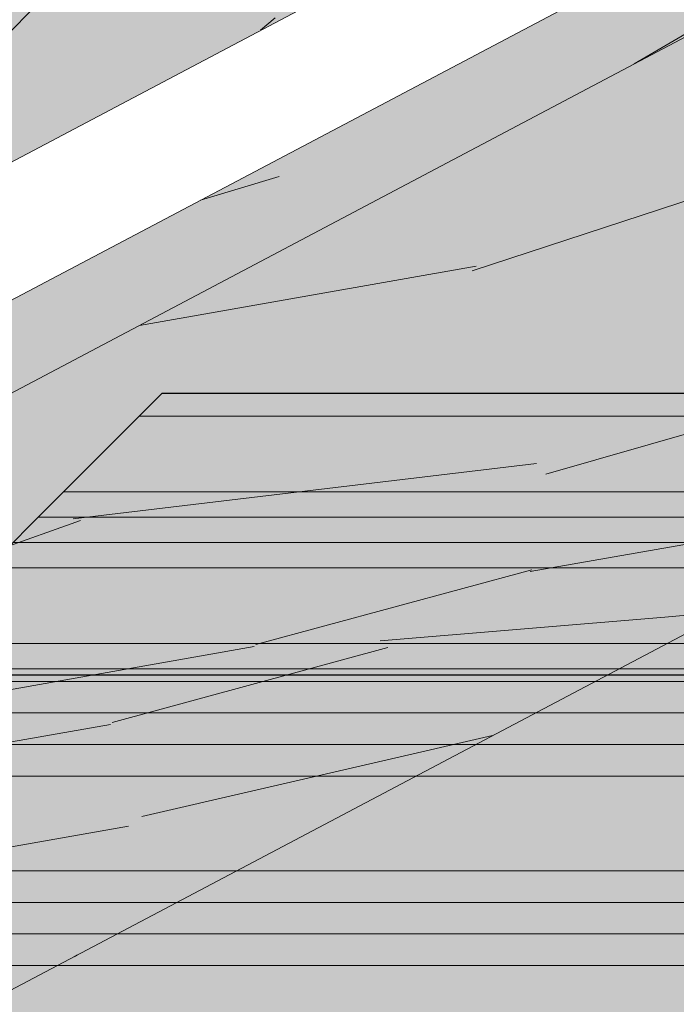
# Model space of a CAD drawing. Units: metres. Extents: x -1 to 3169, y -48 to 1907.
# Drawn here: x 2893 to 2893, y 1731 to 1731 of the extents above; entities that cross this region are included whole.
import ezdxf

# ---------------------------------------------------------------- set-up
doc = ezdxf.new("R2010")
doc.units = ezdxf.units.M
for name, color, linetype, lineweight in [('P-0.05', 7, 'Continuous', 5), ('P-0.10', 7, 'Continuous', 9), ('P-0.20', 7, 'Continuous', 20), ('P-0.30', 7, 'Continuous', 30)]:
    doc.layers.add(name, color=color, linetype=linetype, lineweight=lineweight)

# ---------------------------------------------------------------- blocks, each defined once
blk = doc.blocks.new('xzfyksyo')
at = {"layer": 'P-0.10'}
h = blk.add_hatch(color=1, dxfattribs=at)
h.dxf.hatch_style = 1
h.set_gradient(color1=(180, 184, 176), color2=(224, 156, 83), rotation=125.00000000000001, tint=0.3799999952316284, name='HEMISPHERICAL')
h.paths.add_polyline_path([(-0.1792893218812424, 0.2207106781188486), (-0.25, 0.1500000000000909), (0, 0.1500000000000909), (0.07071067811875764, 0.2207106781188486)])
h = blk.add_hatch(dxfattribs=at)
h.set_pattern_fill('ANSI34', color=256, scale=0.002, angle=315)
h.set_pattern_definition([(0, (-2630.394166829865, -2584.444730121103), (1.387778780781446e-17, 0.0381), []), (0, (-2630.387816827122, -2584.451080123845), (1.387778780781446e-17, 0.0381), []), (0, (-2630.381466824379, -2584.457430126588), (1.387778780781446e-17, 0.0381), []), (0, (-2630.375116807494, -2584.463780143473), (1.387778780781446e-17, 0.0381), [])])
h.paths.add_polyline_path([(-0.1792893218812424, 0.2207106781188486), (-0.25, 0.1500000000000909), (-1.387778780781446e-17, 0.1500000000000909), (0.07071067811875764, 0.2207106781188486)])
h = blk.add_hatch(color=1, dxfattribs=at)
h.dxf.hatch_style = 1
h.set_gradient(color1=(180, 184, 176), color2=(224, 156, 83), rotation=125.00000000000001, tint=0.3799999952316284, name='HEMISPHERICAL')
h.paths.add_polyline_path([(0.07071067811875764, 0.2207106781188486), (0, 0.1500000000000909), (0, 0), (0.07071067811875764, 0.07071067811875764)])
h.paths.add_polyline_path([(0.06071067811853936, 0.1172203515184265), (0.03889087296556681, 0.09540054636545392), (0.03889087296556682, 0.1323811995653159), (0.06071067811853936, 0.1542010047182885)], flags=16)
h.paths.add_polyline_path([(0.06071067811853936, 0.1072203515182082), (0.06071067811853936, 0.0748528137419271), (0.03889087296556681, 0.05303300858895454), (0.03889087296556681, 0.08540054636523564)], flags=16)
h.paths.add_polyline_path([(0.03889087296556681, 0.1423811995655342), (0.03889087296556681, 0.1747487373418153), (0.06071067811853936, 0.1965685424947878), (0.06071067811853936, 0.1642010047185067)], flags=16)
h.paths.add_polyline_path([(0.03181980515364558, 0.08832947855353268), (0.01000000000067303, 0.06650967340056013), (0.01000000000067303, 0.1034903266004221), (0.03181980515364558, 0.1253101317533947)], flags=16)
h.paths.add_polyline_path([(0.03181980515364558, 0.1353101317536129), (0.01000000000067303, 0.1134903266006404), (0.01000000000067303, 0.1458578643769215), (0.03181980515364558, 0.167677669529894)], flags=16)
h.paths.add_polyline_path([(0.03181980515364558, 0.0783294785533144), (0.03181980515364558, 0.04596194077703332), (0.01000000000067303, 0.02414213562406077), (0.01000000000067303, 0.05650967340034185)], flags=16)
h = blk.add_hatch(color=1, dxfattribs=at)
h.dxf.hatch_style = 1
h.set_gradient(color1=(180, 184, 176), color2=(157, 128, 32), rotation=125.00000000000001, tint=0.3799999952316284, name='HEMISPHERICAL')
h.paths.add_polyline_path([(0.06071067811853936, 0.1965685424947878), (0.03889087296556681, 0.1747487373418153), (0.03889087296556681, 0.1642010047185067), (0.06071067811853936, 0.1642010047185067)])
h.paths.add_polyline_path([(0.01000000000067303, 0.1458578643769215), (0.01000000000067303, 0.1382538268508142), (0.03181980515364558, 0.1382538268508142), (0.03181980515364558, 0.167677669529894)])
h.paths.add_polyline_path([(0.01000000000067303, 0.1034903266004221), (0.01000000000067303, 0.08832947855353268), (0.03181980515364558, 0.08832947855353268), (0.03181980515364558, 0.1253101317533947)])
h.paths.add_polyline_path([(0.03889087296556681, 0.1172203515184265), (0.06071067811853936, 0.1172203515184265), (0.06071067811853936, 0.1542010047182885), (0.03889087296556681, 0.1323811995653159)])
h.paths.add_polyline_path([(0.06071067811853936, 0.07485281374192711), (0.06071067811853936, 0.1072203515182082), (0.03889087296556681, 0.08540054636523563), (0.03889087296556681, 0.07485281374192711)])
h.paths.add_polyline_path([(0.01000000000067303, 0.05650967340034185), (0.01000000000067303, 0.04596194077703331), (0.03181980515364558, 0.04596194077703331), (0.03181980515364558, 0.0783294785533144)])
h = blk.add_hatch(color=252, dxfattribs=at)
h.dxf.hatch_style = 1
h.paths.add_polyline_path([(0.01000000000067303, 0.1382538268508142), (0.01000000000067303, 0.1134903266006404), (0.03181980515364558, 0.1353101317536129), (0.03181980515364558, 0.1382538268508142)])
h.paths.add_polyline_path([(0.03889087296556681, 0.1642010047185067), (0.03889087296556681, 0.1423811995655342), (0.06071067811853936, 0.1642010047185067)])
h.paths.add_polyline_path([(0.03889087296556681, 0.1172203515184265), (0.03889087296556681, 0.09540054636545392), (0.06071067811853936, 0.1172203515184265)])
h.paths.add_polyline_path([(0.01000000000067303, 0.08832947855353268), (0.01000000000067303, 0.06650967340056013), (0.03181980515364557, 0.08832947855353268)])
h.paths.add_polyline_path([(0.01000000000067303, 0.04596194077703331), (0.01000000000067303, 0.02414213562406077), (0.03181980515364557, 0.04596194077703331)])
h.paths.add_polyline_path([(0.03889087296556681, 0.0748528137419271), (0.03889087296556681, 0.05303300858895454), (0.06071067811853936, 0.0748528137419271)])
h = blk.add_hatch(color=1, dxfattribs=at)
h.dxf.hatch_style = 1
h.set_gradient(color1=(180, 184, 176), color2=(224, 156, 83), rotation=125.00000000000001, tint=0.3799999952316284, name='HEMISPHERICAL')
h.paths.add_polyline_path([(-0.25, 0.1500000000000909), (-0.25, 0), (0, 0), (0, 0.1500000000000909)])
h = blk.add_hatch(dxfattribs=at)
h.set_pattern_fill('ANSI34', color=256, scale=0.0025, angle=315)
h.set_pattern_definition([(0, (-2630.394166829865, -2584.444730121103), (1.040834085586084e-17, 0.047625), []), (0, (-2630.386229326436, -2584.452667624531), (1.040834085586084e-17, 0.047625), []), (0, (-2630.378291823008, -2584.46060512796), (1.040834085586084e-17, 0.047625), []), (0, (-2630.370354301901, -2584.468542649066), (1.040834085586084e-17, 0.047625), [])])
h.paths.add_polyline_path([(-0.25, 0.1500000000000909), (-0.25, 0), (0, 0), (0, 0.1500000000000909)])
at = {"layer": 'P-0.20'}
for p, q in [((0.03889087296556681, 0.1642010047185067), (0.06071067811853936, 0.1642010047185067)), ((0.01000000000067303, 0.1382538268508142), (0.03181980515364558, 0.1382538268508142)), ((0.03889087296556681, 0.1172203515184265), (0.06071067811853936, 0.1172203515184265)), ((0.01000000000067303, 0.08832947855353268), (0.03181980515364558, 0.08832947855353268)), ((0.03889087296556681, 0.0748528137419271), (0.06071067811853936, 0.0748528137419271)), ((0.01000000000067303, 0.04596194077703331), (0.03181980515364558, 0.04596194077703331))]:
    blk.add_line(p, q, dxfattribs=at)
at = {"layer": 'P-0.30'}
blk.add_line((-0.25, 0.1500000000000909), (0, 0.1500000000000909), dxfattribs=at)
blk.add_lwpolyline([(0.07071067811875764, 0.2207106781188486), (-0.1792893218812424, 0.2207106781188486), (-0.25, 0.1500000000000909), (-0.25, 0), (0, 0)], dxfattribs=at)
for points in [[(0.07071067811875764, 0.2207106781188486), (0, 0.1500000000000909), (0, 0), (0.07071067811875764, 0.07071067811875764)], [(0.03889087296556681, 0.1747487373418153), (0.06071067811853936, 0.1965685424947878), (0.06071067811853936, 0.1642010047185067), (0.03889087296556681, 0.1423811995655342)], [(0.01000000000067303, 0.1458578643769215), (0.03181980515364558, 0.167677669529894), (0.03181980515364558, 0.1353101317536129), (0.01000000000067303, 0.1134903266006404)], [(0.03889087296556681, 0.1323811995653159), (0.06071067811853936, 0.1542010047182885), (0.06071067811853936, 0.1172203515184265), (0.03889087296556681, 0.09540054636545392)], [(0.01000000000067303, 0.1034903266004221), (0.03181980515364558, 0.1253101317533947), (0.03181980515364558, 0.08832947855353268), (0.01000000000067303, 0.06650967340056013)], [(0.03889087296556681, 0.08540054636523564), (0.06071067811853936, 0.1072203515182082), (0.06071067811853936, 0.0748528137419271), (0.03889087296556681, 0.05303300858895454)], [(0.01000000000067303, 0.05650967340034185), (0.03181980515364558, 0.0783294785533144), (0.03181980515364558, 0.04596194077703331), (0.01000000000067303, 0.02414213562406076)]]:
    blk.add_lwpolyline(points, close=True, dxfattribs=at)
blk = doc.blocks.new('dtueduyñeyiñ')
at = {"color": 1}
blk.add_blockref('xzfyksyo', (-0.1857106781185394, -0.385710678119267), dxfattribs=at)
blk = doc.blocks.new('rykwyk')
at = {"layer": 'P-0.05'}
h = blk.add_hatch(dxfattribs=at)
h.set_pattern_fill('WOOD8', color=256, scale=0.3, angle=25, pattern_type=2)
h.set_pattern_definition([(14.69520000000004, (-2625.402239164991, -2590.712504935179), (1.758139106727739, 0.488822050146316), [0.0335409, -3.3205608]), (25.00000000000001, (-2625.369795298448, -2590.703996379264), (0.1451068575887851, 0.3986778146332048), [0.033, -0.267]), (43.43489999999999, (-2625.339887141477, -2590.690049976627), (0.4169995143104487, 0.525462914103983), [0.02846039999999999, -0.9202226999999998]), (197.875, (-2625.319220395582, -2590.670482513476), (2.030031716745301, 0.6156065288432033), [0.02418689999999999, -2.394490499999999]), (199.8056, (-2625.342239637256, -2590.677906428397), (2.845708416373465, 0.9959638324306876), [0.0331362, -3.2804721]), (219.0362, (-2625.373415649014, -2590.689133907673), (-0.688891924559585, -0.6522483127126055), [0.0371079, -1.1998236]), (34.46230000000001, (-2625.380487778103, -2590.702362096898), (1.232676648316699, 0.905819320878777), [0.0182484, -1.8065805]), (18.65980000000002, (-2625.365442092721, -2590.692036044825), (-2.301924205172595, -0.7423909870188132), [0.0271662, -2.6894493]), (210.7106, (-2625.339703927686, -2590.683344275119), (-2.320245223049091, -1.412961927166219), [0.03014969999999999, -2.984813099999999]), (193.6901, (-2625.365625306511, -2590.698741746332), (1.214354727284497, 0.2352503171469181), [0.015297, -1.5144087]), (19.80560000000002, (-2625.425441620456, -2590.726634551607), (-2.845708416373465, -0.9959638324306885), [0.0331362, -3.2804721]), (13.69010000000004, (-2625.394265608699, -2590.715407072331), (-1.214354727284497, -0.2352503171469174), [0.030594, -1.4991117]), (25.00000000000001, (-2625.364540665517, -2590.708166371201), (0.1451068575887851, 0.3986778146332048), [0.036, -0.264]), (45.55600000000001, (-2625.331913585184, -2590.692952113778), (1.105891732623108, 1.177711210151945), [0.025632, -2.5375692]), (28.8141, (-2625.313965762651, -2590.674652505413), (3.679706271545081, 2.046890616988404), [0.0450999, -4.4648889]), (19.80560000000002, (-2625.274449767019, -2590.652915760274), (-2.845708416373465, -0.9959638324306885), [0.0331362, -3.2804721]), (25.00000000000001, (-2625.243273755262, -2590.641688280997), (0.1451068575887851, 0.3986778146332048), [0.033, -0.267]), (30.1944, (-2625.485257934401, -2590.754527356882), (2.592138670206576, 1.539745907917433), [0.0331362, -3.2804721]), (19.80560000000002, (-2625.456617632214, -2590.737862030884), (-2.845708416373465, -0.9959638324306885), [0.0331362, -3.2804721]), (25.00000000000001, (-2625.487793643971, -2590.74908951016), (0.1451068575887851, 0.3986778146332048), [0.018, -0.282]), (30.1944, (-2625.471480103804, -2590.741482381449), (2.592138670206576, 1.539745907917433), [0.0331362, -3.2804721]), (25.00000000000001, (-2625.442839801617, -2590.72481705545), (0.1451068575887851, 0.3986778146332048), [0.03, -0.27]), (35.30480000000001, (-2625.415650568006, -2590.712138507598), (-1.504569449098562, -1.032603935763325), [0.0335409, -3.3205608]), (30.1944, (-2625.388278120604, -2590.692754258238), (2.592138670206576, 1.539745907917433), [0.0331362, -3.2804721]), (19.80560000000002, (-2625.359637818417, -2590.67608893224), (-2.845708416373465, -0.9959638324306885), [0.0331362, -3.2804721]), (19.80560000000002, (-2625.32846180666, -2590.664861452963), (-2.845708416373465, -0.9959638324306885), [0.0331362, -3.2804721]), (16.8699, (-2625.297285794903, -2590.653633973687), (-1.758139352736438, -0.4888206818295953), [0.04242629999999999, -2.0788938]), (25.00000000000001, (-2625.256685158276, -2590.641321853416), (0.1451068575887851, 0.3986778146332048), [0.045, -0.255]), (12.47120000000009, (-2625.191489564608, -2590.809528674224), (1.486247195865819, 0.3620352050523265), [0.0276585, -2.7382047]), (19.28940000000007, (-2625.164483544787, -2590.803555827879), (-2.573816513454701, -0.8691765400488505), [0.0301497, -2.9848131]), (33.13010000000001, (-2625.191489564608, -2590.809528674224), (1.504568559038487, 1.032605003753953), [0.0212133, -2.1001071]), (34.46230000000001, (-2625.173724955865, -2590.797934767366), (1.232676648316699, 0.905819320878777), [0.0364965, -1.7883321]), (25.00000000000001, (-2625.415525921213, -2590.904068141743), (0.1451068575887851, 0.3986778146332048), [0.036, -0.264]), (15.53769999999999, (-2625.38289884088, -2590.888853884321), (-1.486247133516899, -0.3620356605299802), [0.0182484, -1.8065805]), (226.8014, (-2625.365317445928, -2590.883965678971), (0.6888916153875293, 0.652248781957238), [0.01615559999999999, -1.599393899999999]), (217.9946, (-2625.376376353163, -2590.895742799619), (2.193460583827601, 1.684853417623471), [0.0400251, -3.9624741]), (17.875, (-2625.161581407635, -2590.795582271586), (-2.030031716745301, -0.6156065288432031), [0.0241869, -2.3944905]), (32.125, (-2625.161581407635, -2590.795582271586), (1.776461195362673, 1.159390266785467), [0.0241869, -2.3944905]), (25.00000000000001, (-2625.412990211643, -2590.909505988465), (0.1451068575887851, 0.3986778146332048), [0.024, -0.276]), (219.0362, (-2625.391238824754, -2590.899363150183), (-0.688891924559585, -0.6522483127126055), [0.0247386, -1.2121932]), (21.63350000000004, (-2625.356977462054, -2590.873456413107), (-4.477064061940759, -1.756672253427777), [0.0510882, -5.057727899999999]), (22.70940000000001, (-2625.30948791013, -2590.85462180512), (-6.652201041866007, -2.770960319492189), [0.07505999999999999, -7.4309376]), (28.1798, (-2625.240246971317, -2590.82564435885), (4.49538550774779, 2.427243099200732), [0.05408339999999998, -5.354243699999998]), (34.46230000000001, (-2625.192574205602, -2590.800104049355), (1.232676648316699, 0.905819320878777), [0.0547449, -1.770084]), (35.30480000000001, (-2625.404115228146, -2590.928538451993), (-1.504569449098562, -1.032603935763325), [0.0335409, -3.3205608]), (40.94540000000001, (-2625.376742780745, -2590.909154202634), (-0.960783914393131, -0.779034236158022), [0.0436806, -2.1403524]), (25.00000000000001, (-2625.34374927283, -2590.880528542196), (0.1451068575887851, 0.3986778146332048), [0.039, -0.261]), (16.8699, (-2625.308403269135, -2590.864046429988), (-1.758139352736438, -0.4888206818295953), [0.04242629999999999, -2.0788938]), (28.5763, (-2625.267802632509, -2590.851734309717), (3.951600917958678, 2.173672073017848), [0.04809359999999999, -4.761272099999999]), (16.25380000000001, (-2625.225567713517, -2590.828729709793), (2.030032182985499, 0.6156047882563194), [0.0394587, -3.9064251]), (10.96380000000005, (-2625.187686000252, -2590.817685444307), (-0.9424623890072364, -0.1084646968677944), [0.0371079, -1.1998236]), (25.00000000000001, (-2625.151255355563, -2590.810627956967), (0.1451068575887851, 0.3986778146332048), [0.021, -0.279]), (199.8056, (-2625.356977462054, -2590.873456413107), (2.845708416373465, 0.9959638324306876), [0.0662721, -3.2473362]), (20.23640000000004, (-2625.42440090471, -2590.885035678215), (-3.117600359504603, -1.122750349817405), [0.0722496, -3.5402289]), (25.00000000000001, (-2625.356611034473, -2590.860045010092), (0.1451068575887851, 0.3986778146332048), [0.069, -0.231]), (29.08560000000001, (-2625.294075797167, -2590.830884350032), (3.407815421798043, 1.920102524209381), [0.08421389999999997, -4.126486499999998]), (25.00000000000001, (-2625.220481652626, -2590.789946569324), (0.1451068575887851, 0.3986778146332048), [0.075, -0.225]), (32.125, (-2625.39777595422, -2590.942133068799), (1.776461195362673, 1.159390266785467), [0.07256039999999998, -2.346117]), (31.3402, (-2625.336325357909, -2590.90354778387), (2.048352847749854, 1.286176517854883), [0.05433239999999998, -2.662283099999999]), (22.51040000000007, (-2625.28992044698, -2590.875288551014), (-6.108418996556773, -2.517383267981887), [0.0690651, -6.8374536]), (18.48020000000005, (-2625.226117354889, -2590.848846814315), (-7.449557057400433, -2.480745535812872), [0.1056834, -10.4626656]), (28.0128, (-2625.480186515259, -2590.765403050327), (4.767276054217072, 2.554032067078993), [0.0570789, -5.6508105]), (16.8699, (-2625.429794826184, -2590.738594886046), (-1.758139352736438, -0.4888206818295953), [0.0636396, -2.0576808]), (22.61410000000007, (-2625.368893871245, -2590.72012670564), (-6.380307167069797, -2.644178420872074), [0.0720624, -7.134184800000001]), (35.6197, (-2625.302371855793, -2590.692417114156), (-2.7372432815824, -1.938426931432986), [0.0488364, -4.8348096]), (25.00000000000001, (-2625.262672646371, -2590.663974667509), (0.1451068575887851, 0.3986778146332048), [0.06, -0.24]), (21.82020000000002, (-2625.495400772682, -2590.732775969993), (-4.748954193386319, -1.883463298024395), [0.0540834, -5.3542437]), (31.009, (-2625.445192297397, -2590.71267350722), (-2.592137901394393, -1.53974690418014), [0.057315, -5.6741769]), (31.7098, (-2625.396068463107, -2590.683146419579), (-2.320246593527082, -1.412960105668406), [0.0513516, -5.083821]), (19.28940000000007, (-2625.352382475538, -2590.656155041508), (-2.573816513454701, -0.8691765400488505), [0.0602994, -2.9546634]), (12.90520000000005, (-2625.295468298745, -2590.636235792526), (-2.700602455541393, -0.5972826263991021), [0.04295339999999998, -4.252392899999998]), (34.46230000000001, (-2625.253599807334, -2590.626642595616), (1.232676648316699, 0.905819320878777), [0.0364965, -1.7883321]), (28.8141, (-2625.471311531763, -2590.784435513855), (3.679706271545081, 2.046890616988404), [0.0450999, -4.4648889]), (12.1957, (-2625.431795536132, -2590.762698768715), (-3.914957156243433, -0.8325319308201742), [0.067683, -6.7006254]), (25.00000000000001, (-2625.365639948261, -2590.748400580246), (0.1451068575887851, 0.3986778146332048), [0.075, -0.225]), (30.4403, (-2625.297666864233, -2590.716704210615), (-2.864031144016087, -1.666530837130066), [0.063285, -6.2652219]), (31.7098, (-2625.24310518322, -2590.684641413403), (-2.320246593527082, -1.412960105668406), [0.0513516, -5.083821]), (25.00000000000001, (-2625.504275756179, -2590.713743506466), (0.1451068575887851, 0.3986778146332048), [0.051, -0.249]), (33.13010000000001, (-2625.45805405904, -2590.692189975117), (1.504568559038487, 1.032605003753953), [0.0848529, -2.0364675]), (22.61410000000007, (-2625.38699562407, -2590.645814347686), (-6.380307167069797, -2.644178420872074), [0.0720624, -7.134184800000001]), (19.47250000000011, (-2625.320473608618, -2590.618104756202), (5.963308629220746, 2.118714569896384), [0.0934344, -9.2500125]), (31.84279999999999, (-2625.388900970724, -2590.961165532327), (-4.368597570300258, -2.699139901225896), [0.07553819999999999, -7.478268899999999]), (25.00000000000001, (-2625.324731451051, -2590.921312392612), (0.1451068575887851, 0.3986778146332048), [0.084, -0.216]), (21.34780000000005, (-2625.24860159694, -2590.885812458626), (-8.682232022304358, -3.386568734858569), [0.1412868, -13.9874073]), (25.00000000000001, (-2625.433275888206, -2590.866003214688), (0.1451068575887851, 0.3986778146332048), [0.072, -0.228]), (29.7636, (-2625.36802172754, -2590.835574699842), (2.864031549531371, 1.666530417630374), [0.0722496, -3.5402289]), (23.15240000000004, (-2625.305303276444, -2590.799708338275), (-8.283554970459324, -3.531673617395606), [0.0930483, -9.2117892]), (22.27370000000008, (-2625.219748797464, -2590.763123763294), (-5.564631776048771, -2.263818354481011), [0.0630714, -6.2440674]), (19.80560000000002, (-2625.45356156477, -2590.82250044091), (-2.845708416373465, -0.9959638324306885), [0.0662721, -3.2473362]), (25.00000000000001, (-2625.391209541255, -2590.800045482357), (0.1451068575887851, 0.3986778146332048), [0.096, -0.204]), (26.9092, (-2625.3042039937, -2590.75947412923), (7.758088931973634, 3.948677681436715), [0.09005010000000001, -8.9149485]), (28.5763, (-2625.223904147651, -2590.718719562312), (3.951600917958678, 2.173672073017848), [0.04809359999999999, -4.761272099999999])])
h.paths.add_polyline_path([(2.086845752096451, 1.103210891043091), (2.1363432267799, 1.152708365726085), (0.04949747468344867, 0.04949747468299392), (9.094947017729282e-13, 9.094947017729282e-13)])
h = blk.add_hatch(dxfattribs=at)
h.set_pattern_fill('WOOD8', color=256, scale=0.65, angle=10, pattern_type=2)
h.set_pattern_definition([(359.6952000000001, (0.1115278493096613, 0.5278863881824967), (3.953621588888924, 0.03710624219298597), [0.07267195, -7.1945484]), (10, (0.1841990299597043, 0.5274997320965235), (0.5272537239744305, 0.7529963549414399), [0.0715, -0.5784999999999999]), (28.4349, (0.2546127843000771, 0.5399155767997089), (1.167379221856556, 0.8658666973408968), [0.0616642, -1.99381585]), (182.875, (0.3088378983867862, 0.5692777463769624), (4.593746640912642, 0.1499753116029281), [0.05240494999999999, -5.188062749999999]), (184.8056, (0.2564991820753163, 0.5666492915328615), (6.514121599980916, 0.4885912477954129), [0.0717951, -7.107689550000001]), (204.0362, (0.1849567145801084, 0.5606346972242552), (-1.807504371660196, -0.9787378040033199), [0.08040045000000001, -2.5996178]), (19.4623, (0.1627378524662961, 0.5369160934211771), (3.087754587098579, 1.204480513060351), [0.0395382, -3.91425775]), (3.659799999999995, (0.2000166416789372, 0.5500896227447666), (-5.233871426959657, -0.262844406249867), [0.0588601, -5.82714015]), (195.7106, (0.2587566083849864, 0.5538467907437027), (-5.648253522215059, -1.655967655289508), [0.06532435, -6.46709505]), (178.6901, (0.1958728175940279, 0.5361584088007729), (2.673371687576079, -0.1886381769059738), [0.03314349999999999, -3.281218849999999]), (4.805599999999988, (0.05504530891328216, 0.5113267193944019), (-6.514121599980915, -0.488591247795415), [0.0717951, -7.107689550000001]), (358.6900999999999, (0.1265877764084901, 0.5173413137030081), (-2.673371687576079, 0.1886381769059755), [0.06628699999999998, -3.24807535]), (10, (0.1928577066639537, 0.5158259444621996), (0.5272537239744305, 0.7529963549414399), [0.07799999999999999, -0.572]), (30.556, (0.269672711398906, 0.5293705023202203), (2.974884198949619, 1.844604301738534), [0.055536, -5.4980666]), (13.8141, (0.3174965750910356, 0.5576039587426388), (8.84887812414991, 2.220327302004088), [0.09771645, -9.673925950000001]), (4.805599999999988, (0.4123866178548908, 0.5809359064597439), (-6.514121599980915, -0.488591247795415), [0.0717951, -7.107689550000001]), (10, (0.4839290853500987, 0.58695050076835), (0.5272537239744305, 0.7529963549414399), [0.0715, -0.5784999999999999]), (15.1944, (-0.0857821997674636, 0.4864950299880308), (6.288380047002816, 1.768835213132377), [0.0717951, -7.107689550000001]), (4.805599999999988, (-0.01649715858192577, 0.5053121250857957), (-6.514121599980915, -0.488591247795415), [0.0717951, -7.107689550000001]), (10, (-0.08803962607713368, 0.4992975307771895), (0.5272537239744305, 0.7529963549414399), [0.03899999999999999, -0.6109999999999999]), (15.1944, (-0.04963212370965757, 0.5060698097061997), (6.288380047002816, 1.768835213132377), [0.0717951, -7.107689550000001]), (10, (0.01965291747588027, 0.5248869048039647), (0.5272537239744305, 0.7529963549414399), [0.06499999999999999, -0.585]), (20.3048, (0.0836654214216738, 0.5361740363523152), (-3.727880114731902, -1.317349760513405), [0.07267195, -7.1945484]), (15.1944, (0.1518217494523766, 0.5613923818446593), (6.288380047002816, 1.768835213132377), [0.0717951, -7.107689550000001]), (4.805599999999988, (0.2211067906379144, 0.5802094769424242), (-6.514121599980915, -0.488591247795415), [0.0717951, -7.107689550000001]), (4.805599999999988, (0.2926492581331223, 0.5862240712510305), (-6.514121599980915, -0.488591247795415), [0.0717951, -7.107689550000001]), (1.86989999999998, (0.3641917256283302, 0.5922386655596366), (-3.953621336428335, -0.03710324057056258), [0.09192365, -4.504269900000001]), (10, (0.4560666574621113, 0.5952381489381685), (0.5272537239744305, 0.7529963549414399), [0.09749999999999999, -0.5524999999999999]), (357.4712, (0.4981844451738968, 0.2066482726440672), (3.313496673070222, -0.07576817177451112), [0.05992675, -5.932776850000001]), (4.289400000000044, (0.5580531250347811, 0.2040041902484239), (-5.873996449958296, -0.3757158932720142), [0.06532435, -6.46709505]), (18.1301, (0.4981844451738968, 0.2066482726440672), (3.72787885088122, 1.317352494769235), [0.04596215, -4.550232050000001]), (19.4623, (0.5418644847811172, 0.2209505151224919), (3.087754587098579, 1.204480513060351), [0.07907575, -3.87471955]), (10, (-0.02370297625153599, 0.1344262582861664), (0.5272537239744305, 0.7529963549414399), [0.07799999999999999, -0.572]), (0.5376999999999653, (0.05311202848341624, 0.147970816144187), (-3.31349679800425, 0.07576718356929124), [0.0395382, -3.91425775]), (211.8014, (0.09264824400572738, 0.1483418446786179), (1.80750398775324, 0.9787389594327586), [0.03500379999999999, -3.465353449999999]), (202.9946, (0.06289941834250073, 0.1298957781152839), (5.53538348903194, 2.296090454271541), [0.08672105, -8.585360549999999]), (2.87499999999997, (0.5685981995142696, 0.2190641173472527), (-4.593746640912642, -0.1499753116029275), [0.05240494999999999, -5.188062749999999]), (17.125, (0.5685981995142696, 0.2190641173472527), (4.368004397795408, 1.430223190913412), [0.05240494999999999, -5.188062749999999]), (10, (-0.0214455499418659, 0.1216237574970077), (0.5272537239744305, 0.7529963549414399), [0.052, -0.598]), (204.0362, (0.02976445321476892, 0.1306534627356881), (-1.807504371660196, -0.9787378040033199), [0.0536003, -2.6264186]), (6.633500000000011, (0.1159958192743747, 0.1656591980871168), (-10.3548727502339, -1.165808913830134), [0.1106911, -10.95841045]), (7.709399999999986, (0.2259457891370587, 0.1784460713247333), (-15.4758718658123, -2.068789265256911), [0.16263, -16.1003648]), (13.1798, (0.3871057621563776, 0.2002626498010301), (10.76925568815634, 2.558931725386645), [0.1171807, -11.60086135]), (19.4623, (0.5011995561039709, 0.2269807369826403), (3.087754587098579, 1.204480513060351), [0.11861395, -3.835182000000001]), (20.3048, (-0.01354455785802057, 0.07681500473495223), (-3.727880114731902, -1.317349760513405), [0.07267195, -7.1945484]), (25.9454, (0.05461177017268222, 0.1020333502272965), (-2.447628935916713, -1.09161024482319), [0.09464130000000001, -4.637430200000001]), (10, (0.139714423077453, 0.1434403359733045), (0.5272537239744305, 0.7529963549414399), [0.08449999999999999, -0.5654999999999999]), (1.86989999999998, (0.2229306782069845, 0.1581136069861601), (-3.953621336428335, -0.03710324057056258), [0.09192365, -4.504269900000001]), (13.5763, (0.3148056100407656, 0.1611130903646921), (9.489005742988143, 2.333188903497676), [0.1042028, -10.31608955]), (1.25379999999998, (0.4160969031992002, 0.1855737512366322), (4.593746640601537, 0.1499714073786487), [0.08549385000000001, -8.46392105]), (355.9638, (0.5015705846384019, 0.1874445214603291), (-2.033246564090823, 0.301509787849131), [0.08040045000000001, -2.5996178]), (10, (0.5817717288378592, 0.1817853281346116), (0.5272537239744305, 0.7529963549414399), [0.0455, -0.6044999999999999]), (184.8056, (0.1159958192743747, 0.1656591980871168), (6.514121599980916, 0.4885912477954129), [0.14358955, -7.035895099999999]), (5.236400000000012, (-0.03160396833538132, 0.1792350110482219), (-7.154246399563992, -0.6014649578284971), [0.1565408, -7.67049595]), (10, (0.1242834674441932, 0.1935216259751043), (0.5272537239744305, 0.7529963549414399), [0.1495, -0.5005]), (14.0856, (0.2715122265195183, 0.2194820285363104), (8.208754729404053, 2.10744968178606), [0.18246345, -8.940720749999999]), (10, (0.4484898112580701, 0.2638884976608504), (0.5272537239744305, 0.7529963549414399), [0.1625, -0.4875]), (17.125, (-0.00790099208384533, 0.04480875276205547), (4.368004397795408, 1.430223190913412), [0.1572142, -5.083253499999999]), (16.3402, (0.142342877921554, 0.09110161966183467), (5.008128439554132, 1.54309650662901), [0.1177202, -5.768280050000001]), (7.51039999999996, (0.2553079587143123, 0.1242209572380242), (-14.195623866981, -1.843032406446306), [0.14964105, -14.8144828]), (3.480200000000018, (0.4036654309444724, 0.143780109404651), (-16.98186478490343, -1.014279364496324), [0.2289807, -22.6691088]), (13.0128, (-0.08126734714812339, 0.4608900284097133), (11.40937893892402, 2.671811347117202), [0.12367095, -12.24342275]), (1.86989999999998, (0.03922769719404925, 0.4887368287461585), (-3.953621336428335, -0.03710324057056258), [0.1378858, -4.4583084]), (7.614100000000041, (0.1770400949447208, 0.4932360538139565), (-14.83574561365165, -1.95592630478875), [0.1561352, -15.4574004]), (20.6197, (0.3317988175694603, 0.5139239191354182), (-6.815630869474215, -2.521839543368043), [0.1058122, -10.4754208]), (10, (0.4308326844182248, 0.5511870807965171), (0.5272537239744305, 0.7529963549414399), [0.13, -0.5199999999999999]), (6.820199999999995, (-0.09481190500614396, 0.5377050331446657), (-10.99499629699453, -1.278693114533225), [0.1171807, -11.60086135]), (16.009, (0.02153931525111942, 0.551620619537117), (-6.288378996681288, -1.768837729280458), [0.1241825, -12.29404995]), (16.7098, (0.140905646438457, 0.5858686702681417), (-5.648255368955541, -1.655963074658075), [0.1112618, -11.0149455]), (4.289400000000044, (0.2474694768366359, 0.6178592946894962), (-5.873996449958296, -0.3757158932720142), [0.1306487, -6.401770699999999]), (357.9051999999999, (0.3777519110378931, 0.6276310569970385), (-5.986867850964103, 0.2644127076761917), [0.0930657, -9.21351795]), (19.4623, (0.4707555560265091, 0.624229289980991), (3.087754587098579, 1.204480513060351), [0.07907575, -3.87471955]), (13.8141, (-0.07336635506427808, 0.416081275647658), (8.84887812414991, 2.220327302004088), [0.09771645, -9.673925950000001]), (357.1956999999999, (0.02152368769957717, 0.439413223364763), (-8.660238914996446, 0.4530529891478403), [0.1466465, -14.5180217]), (10, (0.1679947621544982, 0.4322386607982373), (0.5272537239744305, 0.7529963549414399), [0.1625, -0.4875]), (15.4403, (0.328026022018982, 0.4604564896691134), (-6.928505066602758, -1.881705301781388), [0.1371175, -13.57464745]), (16.7098, (0.4601948539954782, 0.4969619667098081), (-5.648255368955541, -1.655963074658075), [0.1112618, -11.0149455]), (10, (-0.1027128970899893, 0.5825137859067211), (0.5272537239744305, 0.7529963549414399), [0.1105, -0.5394999999999999]), (18.1301, (0.006108359617859715, 0.6017019095389169), (3.72787885088122, 1.317352494769235), [0.18384795, -4.41234625]), (7.614100000000041, (0.1808285180467414, 0.6589108794526155), (-14.83574561365165, -1.95592630478875), [0.1561352, -15.4574004]), (4.472500000000003, (0.3355872406714808, 0.6795987447740773), (13.66836790999801, 1.090057099151187), [0.2024412, -20.04169375]), (16.8428, (0, 0), (-10.65638173090853, -3.199067490188079), [0.1636661, -16.20291595]), (10, (0.1566451203999787, 0.04742158005461423), (0.5272537239744305, 0.7529963549414399), [0.182, -0.4679999999999999]), (6.34780000000002, (0.3358801314482005, 0.07902554838999556), (-20.0696180236671, -2.218768937951899), [0.3061214, -30.30604915]), (10, (-0.03950496041922665, 0.2240437638102773), (0.5272537239744305, 0.7529963549414399), [0.156, -0.494]), (14.7636, (0.1141250490506778, 0.2511328795263184), (6.928505680036307, 1.881704196433279), [0.1565408, -7.670495949999999]), (8.15240000000001, (0.2654976322109122, 0.2910244960315183), (-19.31662215755986, -2.746018100708203), [0.20160465, -19.9588766]), (7.27370000000005, (0.4650651075977073, 0.3196133534368254), (-12.91537184397774, -1.617303852658741), [0.1366547, -13.5288127]), (4.805599999999988, (-0.05756437089658741, 0.326463770123547), (-6.514121599980915, -0.488591247795415), [0.14358955, -7.035895099999999]), (10, (0.08552056409382844, 0.3384929587407593), (0.5272537239744305, 0.7529963549414399), [0.208, -0.442]), (11.9092, (0.2903605767203677, 0.3746117796954808), (18.45075147276355, 3.91340859649374), [0.19510855, -19.31572175]), (13.5763, (0.4812693754029133, 0.4148744247351115), (9.489005742988143, 2.333188903497676), [0.1042028, -10.31608955])])
h.paths.add_polyline_path([(2.148822542748803, 0.9859749179822757), (2.086845752096451, 1.103210891043091), (0, 4.547473508864641e-13), (0.02407352674390495, -0.0455377457119539, 0.6393264811671269), (0.08524169890415578, -0.04228186594991712, -1.064925784449773), (0.1572144871915953, -0.06688857006975013)])
at = {"layer": 'P-0.10'}
h = blk.add_hatch(color=43, dxfattribs=at)
h.dxf.hatch_style = 1
h.paths.add_polyline_path([(2.086845752096451, 1.103210891043091), (2.1363432267799, 1.152708365726085), (0.04949747468344867, 0.04949747468299392), (9.094947017729282e-13, 9.094947017729282e-13)])
h = blk.add_hatch(color=43, dxfattribs=at)
h.dxf.hatch_style = 1
h.paths.add_polyline_path([(2.148822542748803, 0.9859749179822757), (2.086845752096451, 1.103210891043091), (0, 4.547473508864641e-13), (0.02407352674390495, -0.0455377457119539, 0.6393264811669321), (0.08524169890415578, -0.04228186594991712, -1.064925784450151), (0.1572144871915953, -0.06688857006975013)])
at = {"layer": 'P-0.20'}
for p, q in [((0.04949747468344867, 0.04949747468299392), (2.1363432267799, 1.152708365726085)), ((0, 4.547473508864641e-13), (2.086845752096451, 1.103210891043091)), ((0.1572144871915953, -0.06688857006975013), (2.148822542748803, 0.9859749179822757))]:
    blk.add_line(p, q, dxfattribs=at)
blk = doc.blocks.new('rtjrtykr')
at = {"layer": 'P-0.20'}
blk.add_line((-0.0008840662941392611, -0.000467361596614562), (-3.319655661471188e-11, -1.682565198279917e-11), dxfattribs=at)
blk.add_line((-0.0008840662941392611, -0.000467361596614562), (-3.319655661471188e-11, -1.682565198279917e-11), dxfattribs=at)
blk = doc.blocks.new('rysltul')
at = {"layer": 'P-0.10', "true_color": 0xdec38c}
h = blk.add_hatch(color=31, dxfattribs=at)
h.dxf.hatch_style = 1
h.paths.add_polyline_path([(1.926109461147007, 0.961680813032217), (1.902741382159093, 1.005884126079764), (0, 0), (0.02336807898745974, -0.04420331304800129)])
at = {"layer": 'P-0.10'}
h = blk.add_hatch(dxfattribs=at)
h.set_pattern_fill('WOOD8', color=256, scale=0.45, angle=35, pattern_type=2)
h.set_pattern_definition([(24.69520000000008, (-2625.573227609712, -2592.264740942116), (2.469818947452172, 1.180040095193476), [0.05031135, -4.9808412]), (35, (-2625.527517395593, -2592.243721276915), (0.1105090235720755, 0.626727816288017), [0.04949999999999999, -0.4004999999999999]), (53.43489999999998, (-2625.486969369401, -2592.215329243315), (0.4791280158443155, 0.8848367362169922), [0.0426906, -1.38033405]), (207.875, (-2625.461536993498, -2592.181040845045), (2.838438032426952, 1.438148085942918), [0.03628034999999999, -3.591735749999999]), (209.8056, (-2625.493607561056, -2592.198003412554), (3.944292610099381, 2.212477476858287), [0.0497043, -4.92070815]), (229.0362, (-2625.536736681212, -2592.222709261955), (-0.8477465661073595, -1.142946033836612), [0.05566185000000001, -1.7997354]), (44.4623, (-2625.543738136118, -2592.244092190407), (1.584983468779939, 1.659164915493671), [0.0273726, -2.70987075]), (28.65979999999999, (-2625.524202124886, -2592.224919442426), (-3.207056943132398, -1.696256014707196), [0.0407493, -4.03417395]), (220.7106, (-2625.488445373129, -2592.205375780953), (-3.059455831174676, -2.691603322960857), [0.04522455, -4.47721965]), (203.6901, (-2625.522726121158, -2592.234872904788), (1.732582742203002, 0.663820232488561), [0.0229455, -2.27161305]), (29.80560000000006, (-2625.603822173543, -2592.291656971987), (-3.94429261009938, -2.212477476858288), [0.0497043, -4.92070815]), (23.69010000000001, (-2625.560693053387, -2592.266951122587), (-1.732582742203003, -0.6638202324885599), [0.045891, -2.24866755]), (35, (-2625.518669023466, -2592.24851255135), (0.1105090235720755, 0.626727816288017), [0.05399999999999999, -0.3959999999999999]), (55.556, (-2625.474434813075, -2592.217539423787), (1.326875020227811, 2.027782821950929), [0.038448, -3.8063538]), (38.8141, (-2625.452688621371, -2592.18583211948), (4.9025466592525, 3.98215205637225), [0.06764985, -6.69733335]), (29.80560000000006, (-2625.399976952345, -2592.143429525827), (-3.94429261009938, -2.212477476858288), [0.0497043, -4.92070815]), (35, (-2625.356847832189, -2592.118723676427), (0.1105090235720755, 0.626727816288017), [0.04949999999999999, -0.4004999999999999]), (40.1944, (-2625.684918225927, -2592.348441039186), (3.428076282483325, 2.949710796190893), [0.0497043, -4.92070815]), (29.80560000000006, (-2625.646951293698, -2592.316362821387), (-3.94429261009938, -2.212477476858288), [0.0497043, -4.92070815]), (35, (-2625.690080413855, -2592.341068670787), (0.1105090235720755, 0.626727816288017), [0.02699999999999999, -0.4229999999999999]), (40.1944, (-2625.667963308659, -2592.325582107006), (3.428076282483325, 2.949710796190893), [0.0497043, -4.92070815]), (35, (-2625.62999637643, -2592.293503889207), (0.1105090235720755, 0.626727816288017), [0.04499999999999999, -0.4049999999999999]), (45.3048, (-2625.593134534437, -2592.267692949571), (-1.953602800080854, -1.917273157109917), [0.05031135, -4.9808412]), (40.1944, (-2625.557748696172, -2592.231928547573), (3.428076282483325, 2.949710796190893), [0.0497043, -4.92070815]), (29.80560000000006, (-2625.519781763943, -2592.199850329775), (-3.94429261009938, -2.212477476858288), [0.0497043, -4.92070815]), (29.80560000000006, (-2625.476652643787, -2592.175144480374), (-3.94429261009938, -2.212477476858288), [0.0497043, -4.92070815]), (26.86989999999997, (-2625.433523523631, -2592.150438630974), (-2.46981966726764, -1.180038137978547), [0.06363945, -3.118340700000001]), (35, (-2625.376754756914, -2592.121675683883), (0.1105090235720755, 0.626727816288017), [0.06749999999999998, -0.3824999999999999]), (22.47120000000005, (-2625.236633855896, -2592.353171111695), (2.101201511659054, 0.9219287908853706), [0.04148774999999999, -4.107307049999998]), (29.28940000000004, (-2625.198296010175, -2592.337313634422), (-3.575675302546063, -1.954365513880342), [0.04522455, -4.47721965]), (43.13010000000001, (-2625.236633855896, -2592.353171111695), (1.95360120709182, 1.917274502922129), [0.03181995, -3.150160650000001]), (44.4623, (-2625.213411660465, -2592.331417269751), (1.584983468779939, 1.659164915493671), [0.05474475, -2.68249815]), (35, (-2625.54295805793, -2592.551181170147), (0.1105090235720755, 0.626727816288017), [0.05399999999999999, -0.3959999999999999]), (25.53770000000004, (-2625.498723847539, -2592.520208042584), (-2.101201300917208, -0.9219294474820933), [0.0273726, -2.70987075]), (236.8014, (-2625.474025648379, -2592.508407663002), (0.8477459871695904, 1.142946646479494), [0.02423339999999999, -2.399090849999999]), (227.9946, (-2625.487294381449, -2592.528685501219), (2.801347894910836, 3.06022071229592), [0.06003765, -5.94371115]), (27.87500000000004, (-2625.196085829704, -2592.324779078096), (-2.838438032426952, -1.438148085942917), [0.03628034999999999, -3.591735749999999]), (42.125, (-2625.196085829704, -2592.324779078096), (2.322220126629633, 2.175383659151947), [0.03628034999999999, -3.591735749999999]), (35, (-2625.537795870003, -2592.558553538546), (0.1105090235720755, 0.626727816288017), [0.03599999999999999, -0.4139999999999999]), (229.0362, (-2625.508306396409, -2592.537904786837), (-0.8477465661073595, -1.142946033836612), [0.0371079, -1.8182898]), (31.63350000000008, (-2625.464443099509, -2592.490710918749), (-6.156006695048693, -3.761127705496829), [0.0766323, -7.58659185]), (32.70940000000006, (-2625.399196874157, -2592.450518505568), (-9.104950426137508, -5.82600869147877), [0.11259, -11.1464064]), (38.17979999999999, (-2625.304461175212, -2592.389677340677), (6.00840623981686, 4.75647498580349), [0.08112509999999998, -8.031365549999997]), (44.4623, (-2625.240690953588, -2592.339531465134), (1.584983468779939, 1.659164915493671), [0.08211735, -2.655126]), (45.3048, (-2625.519728212258, -2592.584356827941), (-1.953602800080854, -1.917273157109917), [0.05031135, -4.9808412]), (50.9454, (-2625.484342373993, -2592.548592425943), (-1.216364358622175, -1.401055997244646), [0.0655209, -3.2105286]), (35, (-2625.443060171057, -2592.497712373656), (0.1105090235720755, 0.626727816288017), [0.05849999999999999, -0.3914999999999999]), (26.86989999999997, (-2625.395139776466, -2592.464158152129), (-2.46981966726764, -1.180038137978547), [0.06363945, -3.118340700000001]), (38.57629999999999, (-2625.338371009749, -2592.435395205038), (5.271169539736225, 4.240256112426882), [0.07214039999999998, -7.14190815]), (26.25379999999997, (-2625.281973156524, -2592.390411517421), (2.838439174537006, 1.438145636170371), [0.05918805000000001, -5.85963765]), (20.96380000000001, (-2625.228890574006, -2592.364229664293), (-1.363964355996668, -0.4057106261613765), [0.05566185000000001, -1.7997354]), (35, (-2625.176913081723, -2592.344315089328), (0.1105090235720755, 0.626727816288017), [0.03149999999999999, -0.4184999999999999]), (209.8056, (-2625.464443099509, -2592.490710918749), (3.944292610099381, 2.212477476858287), [0.09940815000000001, -4.8710043]), (30.2364, (-2625.561025715675, -2592.525377880752), (-4.312910178919619, -2.470588305478635), [0.1083744, -5.31034335]), (35, (-2625.467395106965, -2592.470803994025), (0.1105090235720755, 0.626727816288017), [0.1035, -0.3464999999999999]), (39.0856, (-2625.382612870381, -2592.411438832863), (4.533931115937974, 3.724039185360301), [0.12632085, -6.189729749999998]), (35, (-2625.284561900728, -2592.331795833484), (0.1105090235720755, 0.626727816288017), [0.1125, -0.3374999999999999]), (42.125, (-2625.50682274244, -2592.602787748937), (2.322220126629633, 2.175383659151947), [0.1088406, -3.519175499999999]), (41.3402, (-2625.426097603548, -2592.529782941214), (2.69083733532779, 2.433494018634543), [0.0814986, -3.993424650000001]), (32.51040000000003, (-2625.364908475888, -2592.47595088147), (-8.367719054222828, -5.30978158018487), [0.10359765, -10.2561804]), (28.48020000000001, (-2625.27754514534, -2592.420271904507), (-10.35840690762822, -5.60498916654352), [0.1585251, -15.6939984]), (38.0128, (-2625.674593850073, -2592.363185775983), (6.377021107186874, 5.014589070526766), [0.08561835000000001, -8.47621575]), (26.86989999999997, (-2625.60713744425, -2592.310458806476), (-2.46981966726764, -1.180038137978547), [0.09545940000000001, -3.0865212]), (32.61410000000003, (-2625.521984294174, -2592.267314385838), (-8.736328800778557, -5.567904182608982), [0.1080936, -10.7012772]), (45.61969999999999, (-2625.430934779427, -2592.209054314912), (-3.538581152098634, -3.576442767601051), [0.0732546, -7.252214400000001]), (35, (-2625.379699114129, -2592.156698258897), (0.1105090235720755, 0.626727816288017), [0.08999999999999998, -0.3599999999999999]), (31.82020000000006, (-2625.705566977636, -2592.318951565591), (-6.524620408413302, -4.019244749870442), [0.08112509999999999, -8.031365549999999]), (41.00899999999999, (-2625.636634568085, -2592.276178058446), (-3.42807488728622, -2.949712067627497), [0.08597249999999998, -8.511265349999997]), (41.7098, (-2625.571759256226, -2592.21976490474), (-3.059458330110365, -2.691600989194613), [0.0770274, -7.625731500000001]), (29.28940000000004, (-2625.514256312764, -2592.16851393896), (-3.575675302546063, -1.954365513880342), [0.0904491, -4.4319951]), (22.90520000000002, (-2625.435370440851, -2592.124264428087), (-3.833785794591972, -1.585744884337395), [0.0644301, -6.37858935]), (44.4623, (-2625.37602058017, -2592.099187665195), (1.584983468779939, 1.659164915493671), [0.05474475, -2.68249815]), (38.8141, (-2625.656526192328, -2592.388989065378), (4.9025466592525, 3.98215205637225), [0.06764985, -6.69733335]), (22.19569999999997, (-2625.603814523302, -2592.346586471725), (-5.566368761314058, -2.249563613891566), [0.1015245, -10.0509381]), (35, (-2625.509813001099, -2592.308233325523), (0.1105090235720755, 0.626727816288017), [0.1125, -0.3374999999999999]), (40.44030000000001, (-2625.417658396117, -2592.243705976433), (-3.79669504890313, -3.207819416969013), [0.09492749999999998, -9.397832849999999]), (41.7098, (-2625.345410715859, -2592.1821306348), (-3.059458330110365, -2.691600989194613), [0.0770274, -7.625731500000001]), (35, (-2625.723634635381, -2592.293148276196), (0.1105090235720755, 0.626727816288017), [0.07649999999999998, -0.3734999999999999]), (43.13010000000001, (-2625.660969503993, -2592.249269678815), (1.95360120709182, 1.917274502922129), [0.12727935, -3.05470125]), (32.61410000000003, (-2625.568080722267, -2592.162254311038), (-8.736328800778557, -5.567904182608982), [0.1080936, -10.7012772]), (29.47250000000007, (-2625.47703120752, -2592.103994240111), (8.25720247140347, 4.683066316775322), [0.1401516, -13.87501875]), (41.8428, (-2625.488755084695, -2592.628591038333), (-5.750292047859021, -5.125099362352032), [0.1133073, -11.21740335]), (35, (-2625.404343761603, -2592.553005136645), (0.1105090235720755, 0.626727816288017), [0.126, -0.3239999999999999]), (31.34780000000001, (-2625.301130604023, -2592.480734505665), (-11.9433868794963, -7.264159372428122), [0.2119302, -20.98111095]), (35, (-2625.579093373421, -2592.499574591357), (0.1105090235720755, 0.626727816288017), [0.108, -0.3419999999999999]), (39.7636, (-2625.490624952637, -2592.437628336231), (3.796695757203059, 3.207818902904673), [0.1083744, -5.31034335]), (33.15240000000001, (-2625.407318719781, -2592.368309712707), (-11.31666070445405, -7.374665677115951), [0.13957245, -13.8176838]), (32.27370000000004, (-2625.290465915639, -2592.291981984035), (-7.630476875829519, -4.793571051303902), [0.09460709999999997, -9.366101099999996]), (29.80560000000006, (-2625.620390876838, -2592.440595644168), (-3.94429261009938, -2.212477476858288), [0.09940815000000001, -4.8710043]), (35, (-2625.534132636526, -2592.391183945368), (0.1105090235720755, 0.626727816288017), [0.144, -0.3059999999999999]), (36.9092, (-2625.416174742149, -2592.308588938533), (10.43181816778541, 7.853799600060527), [0.13507515, -13.37242275]), (38.57629999999999, (-2625.308170310133, -2592.227469935427), (5.271169539736225, 4.240256112426882), [0.07214039999999998, -7.14190815])])
h.paths.add_polyline_path([(1.926109461147007, 0.961680813032217), (1.902741382159093, 1.005884126079764), (0, 0), (0.02336807898745974, -0.04420331304800129)])
blk.add_line((0.02336807898745974, -0.04420331304800129), (1.926109461147007, 0.961680813032217), dxfattribs=at)
blk = doc.blocks.new('rtulsutl')
at = {"layer": 'P-0.10'}
blk.add_blockref('rysltul', (0.8621487792943344, 0.8621487792956896), dxfattribs=at)

msp = doc.modelspace()

# ---------------------------------------------------------------- block references
at = {"layer": 'P-0.10', "xscale": 2.5, "yscale": 2.5, "zscale": 2.5}
for name, p in [('rtulsutl', (2886.462326775645, 1726.947799881833)), ('rykwyk', (2888.368063438959, 1728.684608065061)), ('dtueduyñeyiñ', (2893.616108623772, 1731.338740489152)), ('rtjrtykr', (2892.650645318784, 1730.573594738181))]:
    msp.add_blockref(name, p, dxfattribs=at)

doc.saveas('drawing.dxf')
